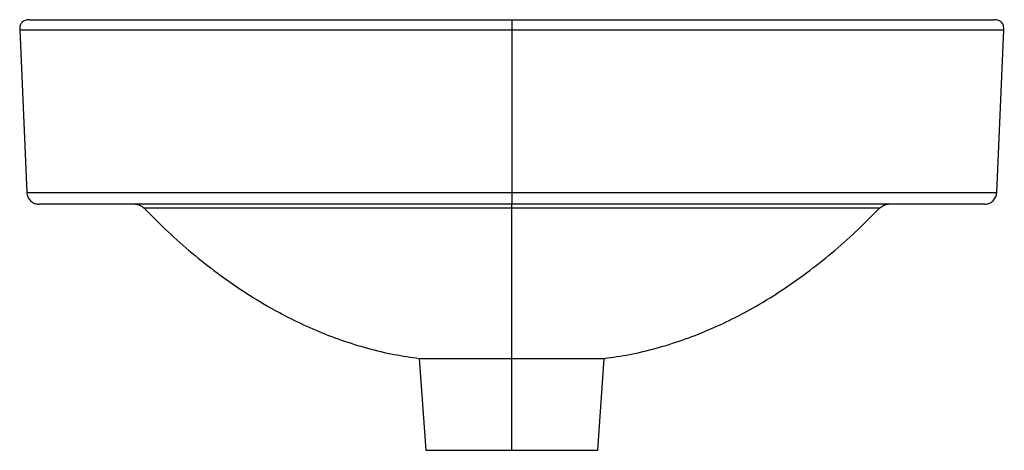
# Paper-space layout '_Left' of a CAD drawing. Units: millimetres. Extents: x -200 to 200, y 0 to 175.
import ezdxf

# ---------------------------------------------------------------- set-up
doc = ezdxf.new("R2010")
doc.units = ezdxf.units.MM

psp = doc.layouts.new('_Left')

# ---------------------------------------------------------------- linework, layer by layer
at = {"color": 7, "linetype": 'Continuous', "lineweight": 25}
for p, q in [((-200, 170.82), (-197.12, 104.78)), ((0, 170.81), (0, 104.78)), ((197.12, 104.78), (200, 170.82)), ((-37.61, 37.34), (-35, 0)), ((0, 0), (0, 37.34)), ((35, 0), (37.61, 37.34))]:
    psp.add_line(p, q, dxfattribs=at)
for points, knots in [([(-196, 175), (-196.61, 174.96), (-197.48, 174.91), (-198.5, 174.43), (-199.09, 173.95), (-199.54, 173.34), (-199.97, 172.3), (-199.99, 171.42), (-200, 170.81)], [0, 0, 0, 0, 0.2724524, 0.389328, 0.4998336, 0.6103727, 0.7273358, 1, 1, 1, 1]), ([(-196, 175), (-195.99, 175), (-195.68, 175), (-194.42, 175), (-193.48, 175), (-190.97, 175), (-189.41, 175), (-185.69, 175), (-183.53, 175), (-178.62, 175), (-175.87, 175), (-169.83, 175), (-166.53, 175), (-159.4, 175), (-155.58, 175), (-147.44, 175), (-143.13, 175), (-134.06, 175), (-129.3, 175), (-119.38, 175), (-114.23, 175), (-103.56, 175), (-98.05, 175), (-86.73, 175), (-80.93, 175), (-69.08, 175), (-63.03, 175), (-50.76, 175), (-44.52, 175), (-31.95, 175), (-25.59, 175), (-12.83, 175), (-6.41, 175), (0, 175)], [0, 0, 0, 0, 0.0625, 0.0625, 0.125, 0.125, 0.1875, 0.1875, 0.25, 0.25, 0.3125, 0.3125, 0.375, 0.375, 0.4375, 0.4375, 0.5, 0.5, 0.5625, 0.5625, 0.625, 0.625, 0.6875, 0.6875, 0.75, 0.75, 0.8125, 0.8125, 0.875, 0.875, 0.9375, 0.9375, 1, 1, 1, 1]), ([(0, 175), (6.41, 175), (12.83, 175), (25.59, 175), (31.95, 175), (44.53, 175), (50.75, 175), (63.03, 175), (69.08, 175), (80.93, 175), (86.73, 175), (98.04, 175), (103.56, 175), (114.22, 175), (119.38, 175), (129.29, 175), (134.05, 175), (143.12, 175), (147.43, 175), (155.57, 175), (159.39, 175), (166.52, 175), (169.82, 175), (175.87, 175), (178.62, 175), (183.53, 175), (185.7, 175), (189.42, 175), (190.98, 175), (193.48, 175), (194.43, 175), (195.68, 175), (196, 175), (196, 175)], [0, 0, 0, 0, 0.0625, 0.0625, 0.125, 0.125, 0.1875, 0.1875, 0.25, 0.25, 0.3125, 0.3125, 0.375, 0.375, 0.4375, 0.4375, 0.5, 0.5, 0.5625, 0.5625, 0.625, 0.625, 0.6875, 0.6875, 0.75, 0.75, 0.8125, 0.8125, 0.875, 0.875, 0.9375, 0.9375, 1, 1, 1, 1]), ([(200, 170.81), (199.99, 171.42), (199.97, 172.3), (199.54, 173.34), (199.09, 173.95), (198.5, 174.43), (197.48, 174.91), (196.61, 174.96), (196, 175)], [0, 0, 0, 0, 0.272674, 0.38964, 0.500177, 0.610679, 0.727549, 1, 1, 1, 1]), ([(0, 170.81), (-4.78, 170.81), (-14.48, 170.81), (-29.13, 170.81), (-43.99, 170.81), (-58.92, 170.81), (-72.93, 170.81), (-85.95, 170.81), (-97.92, 170.81), (-109.55, 170.81), (-120.76, 170.81), (-131.45, 170.81), (-141.53, 170.81), (-150.95, 170.81), (-159.63, 170.81), (-167.51, 170.81), (-174.56, 170.81), (-180.76, 170.81), (-186.42, 170.81), (-191.34, 170.81), (-195.31, 170.81), (-198.04, 170.81), (-199.7, 170.81), (-199.9, 170.81), (-200, 170.81)], [0, 0, 0, 0, 0.045665, 0.092584, 0.140677, 0.189845, 0.239975, 0.282393, 0.325305, 0.368619, 0.41224, 0.456069, 0.500001, 0.543934, 0.587763, 0.631384, 0.674698, 0.71761, 0.760028, 0.810158, 0.859326, 0.907419, 0.954338, 1, 1, 1, 1]), ([(200, 170.81), (200, 170.81), (200.17, 170.81), (199.57, 170.81), (198.08, 170.81), (195.3, 170.81), (191.34, 170.81), (186.42, 170.81), (180.76, 170.81), (174.56, 170.81), (167.51, 170.81), (159.63, 170.81), (150.95, 170.81), (141.53, 170.81), (131.45, 170.81), (120.76, 170.81), (109.55, 170.81), (97.92, 170.81), (85.95, 170.81), (72.93, 170.81), (58.92, 170.81), (43.99, 170.81), (29.13, 170.81), (14.48, 170.81), (4.78, 170.81), (0, 170.81)], [0, 0, 0, 0, 0.000003, 0.045668, 0.092587, 0.140679, 0.189847, 0.239976, 0.282395, 0.325306, 0.36862, 0.412241, 0.456069, 0.500002, 0.543934, 0.587762, 0.631383, 0.674697, 0.717609, 0.760027, 0.810156, 0.859324, 0.907416, 0.954335, 1, 1, 1, 1]), ([(-197.12, 104.78), (-197.02, 104.17), (-196.83, 102.91), (-195.66, 101.3), (-194.01, 100.2), (-192.73, 100.07), (-192.12, 100)], [0, 0, 0, 0, 0.240664, 0.5, 0.759336, 1, 1, 1, 1]), ([(-197.12, 104.78), (-197.12, 104.78), (-196.86, 104.78), (-195.78, 104.78), (-194.96, 104.78), (-192.7, 104.78), (-191.26, 104.78), (-187.75, 104.78), (-185.68, 104.78), (-180.88, 104.78), (-178.15, 104.78), (-172.04, 104.78), (-168.67, 104.78), (-161.3, 104.78), (-157.31, 104.78), (-148.76, 104.78), (-144.19, 104.78), (-134.57, 104.78), (-129.51, 104.78), (-118.97, 104.78), (-113.5, 104.78), (-102.23, 104.78), (-96.44, 104.78), (-84.63, 104.78), (-78.62, 104.78), (-66.49, 104.78), (-60.37, 104.78), (-48.11, 104.78), (-41.97, 104.78), (-29.77, 104.78), (-23.7, 104.78), (-11.72, 104.78), (-5.81, 104.78), (0, 104.78)], [0, 0, 0, 0, 0.0625, 0.0625, 0.125, 0.125, 0.1875, 0.1875, 0.25, 0.25, 0.3125, 0.3125, 0.375, 0.375, 0.4375, 0.4375, 0.5, 0.5, 0.5625, 0.5625, 0.625, 0.625, 0.6875, 0.6875, 0.75, 0.75, 0.8125, 0.8125, 0.875, 0.875, 0.9375, 0.9375, 1, 1, 1, 1]), ([(0, 104.78), (0, 104.21), (0, 103.59), (0, 102.41), (0, 101.85), (0, 100.93), (0, 100.56), (0, 100.1), (0, 100), (0, 100)], [0, 0, 0, 0, 0.25, 0.25, 0.5, 0.5, 0.75, 0.75, 1, 1, 1, 1]), ([(0, 104.78), (5.81, 104.78), (11.72, 104.78), (23.7, 104.78), (29.77, 104.78), (41.97, 104.78), (48.11, 104.78), (60.37, 104.78), (66.49, 104.78), (78.62, 104.78), (84.63, 104.78), (96.44, 104.78), (102.23, 104.78), (113.5, 104.78), (118.97, 104.78), (129.51, 104.78), (134.57, 104.78), (144.19, 104.78), (148.76, 104.78), (157.31, 104.78), (161.3, 104.78), (168.67, 104.78), (172.04, 104.78), (178.15, 104.78), (180.88, 104.78), (185.68, 104.78), (187.75, 104.78), (191.26, 104.78), (192.7, 104.78), (194.96, 104.78), (195.78, 104.78), (196.86, 104.78), (197.12, 104.78), (197.12, 104.78)], [0, 0, 0, 0, 0.0625, 0.0625, 0.125, 0.125, 0.1875, 0.1875, 0.25, 0.25, 0.3125, 0.3125, 0.375, 0.375, 0.4375, 0.4375, 0.5, 0.5, 0.5625, 0.5625, 0.625, 0.625, 0.6875, 0.6875, 0.75, 0.75, 0.8125, 0.8125, 0.875, 0.875, 0.9375, 0.9375, 1, 1, 1, 1]), ([(192.12, 100), (192.73, 100.07), (194.01, 100.2), (195.66, 101.3), (196.83, 102.91), (197.02, 104.17), (197.12, 104.78)], [0, 0, 0, 0, 0.2406638, 0.5, 0.7593363, 1, 1, 1, 1]), ([(0, 100), (-12.57, 100), (-25.15, 100), (-49.81, 100), (-61.9, 100), (-85.14, 100), (-96.28, 100), (-117.19, 100), (-126.96, 100), (-144.74, 100), (-152.76, 100), (-166.73, 100), (-172.69, 100), (-182.31, 100), (-185.98, 100), (-190.88, 100), (-192.12, 100), (-192.12, 100)], [0, 0, 0, 0, 0.125, 0.125, 0.25, 0.25, 0.375, 0.375, 0.5, 0.5, 0.625, 0.625, 0.75, 0.75, 0.875, 0.875, 1, 1, 1, 1]), ([(-153.12, 100), (-152.79, 99.98), (-152.12, 99.94), (-151.16, 99.63), (-150.26, 99.16), (-149.77, 98.7), (-149.53, 98.48)], [0, 0, 0, 0, 0.247523, 0.500074, 0.752586, 1, 1, 1, 1]), ([(-149.53, 98.48), (-149.53, 98.48), (-149.68, 98.48), (-149.15, 98.48), (-147.85, 98.48), (-145.54, 98.48), (-142.35, 98.48), (-138.28, 98.48), (-133.36, 98.48), (-127.62, 98.48), (-121.09, 98.48), (-113.81, 98.48), (-105.83, 98.48), (-97.2, 98.48), (-87.97, 98.48), (-78.2, 98.48), (-67.94, 98.48), (-57.27, 98.48), (-46.24, 98.48), (-34.93, 98.48), (-23.4, 98.48), (-11.72, 98.48), (-3.89, 98.48), (0.02, 98.48)], [0, 0, 0, 0, 0.000005, 0.050004, 0.100002, 0.150002, 0.2, 0.249999, 0.299999, 0.349997, 0.399997, 0.449997, 0.499996, 0.549996, 0.599996, 0.649996, 0.699997, 0.749997, 0.799997, 0.849998, 0.899999, 0.949999, 1, 1, 1, 1]), ([(-149.51, 98.49), (-146.66, 95.61), (-140.76, 89.65), (-131.28, 81.17), (-121.15, 72.99), (-110.5, 65.4), (-99.96, 58.86), (-89.63, 53.31), (-79.61, 48.67), (-69.29, 44.67), (-58.69, 41.38), (-48.12, 38.84), (-41.03, 37.85), (-37.61, 37.37)], [0, 0, 0, 0, 0.093622, 0.1933863, 0.2934415, 0.3938961, 0.4949249, 0.5795219, 0.6643789, 0.7494535, 0.834751, 0.9203203, 1, 1, 1, 1]), ([(192.12, 100), (192.12, 100), (190.88, 100), (185.98, 100), (182.31, 100), (172.69, 100), (166.73, 100), (152.76, 100), (144.74, 100), (126.96, 100), (117.19, 100), (96.28, 100), (85.14, 100), (61.9, 100), (49.81, 100), (25.15, 100), (12.57, 100), (0, 100)], [0, 0, 0, 0, 0.125, 0.125, 0.25, 0.25, 0.375, 0.375, 0.5, 0.5, 0.625, 0.625, 0.75, 0.75, 0.875, 0.875, 1, 1, 1, 1]), ([(0.02, 98.48), (0.02, 98.71), (0.02, 98.93), (0.02, 99.31), (0.02, 99.47), (0.02, 99.74), (0.02, 99.84), (0.02, 99.97), (0.02, 100), (0.02, 100)], [0, 0, 0, 0, 0.25, 0.25, 0.5, 0.5, 0.75, 0.75, 1, 1, 1, 1]), ([(0.02, 37.34), (0.02, 38.67), (0.02, 41.29), (0.02, 48.56), (0.02, 53.2), (0.02, 61.31), (0.02, 64.2), (0.02, 70.31), (0.02, 73.52), (0.02, 83.58), (0.02, 90.84), (0.02, 98.48)], [0, 0, 0, 0, 0.25, 0.25, 0.5, 0.5, 0.625, 0.625, 0.75, 0.75, 1, 1, 1, 1]), ([(0.02, 98.48), (9.81, 98.48), (19.6, 98.48), (38.8, 98.48), (48.21, 98.48), (66.29, 98.48), (74.97, 98.48), (91.24, 98.48), (98.85, 98.48), (112.69, 98.48), (118.93, 98.48), (127.08, 98.48), (129.6, 98.48), (134.22, 98.48), (136.31, 98.48), (140.06, 98.48), (141.71, 98.48), (144.55, 98.48), (145.74, 98.48), (147.65, 98.48), (148.37, 98.48), (149.33, 98.48), (149.57, 98.48), (149.57, 98.48)], [0, 0, 0, 0, 0.125, 0.125, 0.25, 0.25, 0.375, 0.375, 0.5, 0.5, 0.625, 0.625, 0.6875, 0.6875, 0.75, 0.75, 0.8125, 0.8125, 0.875, 0.875, 0.9375, 0.9375, 1, 1, 1, 1]), ([(37.61, 37.36), (41.04, 37.84), (48.14, 38.83), (58.72, 41.38), (69.32, 44.67), (79.64, 48.67), (89.66, 53.3), (100, 58.85), (110.54, 65.39), (121.19, 72.99), (131.32, 81.17), (140.8, 89.65), (146.7, 95.61), (149.56, 98.49)], [0, 0, 0, 0, 0.079827, 0.165382, 0.250666, 0.335728, 0.420571, 0.505155, 0.606168, 0.706606, 0.806645, 0.906393, 1, 1, 1, 1]), ([(149.57, 98.48), (149.81, 98.7), (150.31, 99.16), (151.2, 99.63), (152.16, 99.94), (152.83, 99.98), (153.16, 100)], [0, 0, 0, 0, 0.247414, 0.499926, 0.752477, 1, 1, 1, 1]), ([(-37.61, 37.34), (-37.61, 37.34), (-37.77, 37.34), (-37.23, 37.34), (-35.94, 37.34), (-33.64, 37.34), (-30.55, 37.34), (-26.7, 37.34), (-22.2, 37.34), (-17.15, 37.34), (-11.67, 37.34), (-5.91, 37.34), (-1.97, 37.34), (0, 37.34)], [0, 0, 0, 0, 0.0000218, 0.1000241, 0.2000255, 0.3000209, 0.4000169, 0.5000108, 0.6000046, 0.7000005, 0.799996, 0.8999974, 1, 1, 1, 1]), ([(0.02, 37.34), (1.99, 37.34), (5.93, 37.34), (11.69, 37.34), (17.16, 37.34), (22.21, 37.34), (26.71, 37.34), (30.56, 37.34), (33.65, 37.34), (35.94, 37.34), (37.23, 37.34), (37.76, 37.34), (37.61, 37.34), (37.61, 37.34)], [0, 0, 0, 0, 0.100002, 0.200004, 0.299999, 0.399996, 0.49999, 0.599983, 0.69998, 0.799975, 0.899977, 0.999979, 1, 1, 1, 1]), ([(-35, 0), (-35, 0), (-34.82, 0), (-34.01, 0), (-33.4, 0), (-31.69, 0), (-30.6, 0), (-27.99, 0), (-26.46, 0), (-23.04, 0), (-21.15, 0), (-17.15, 0), (-15.04, 0), (-10.73, 0), (-8.54, 0), (-4.2, 0), (-2.06, 0), (0, 0)], [0, 0, 0, 0, 0.125, 0.125, 0.25, 0.25, 0.375, 0.375, 0.5, 0.5, 0.625, 0.625, 0.75, 0.75, 0.875, 0.875, 1, 1, 1, 1]), ([(0, 0), (2.06, 0), (4.2, 0), (8.54, 0), (10.73, 0), (15.04, 0), (17.15, 0), (21.15, 0), (23.04, 0), (26.46, 0), (27.99, 0), (30.6, 0), (31.69, 0), (33.4, 0), (34.01, 0), (34.82, 0), (35, 0), (35, 0)], [0, 0, 0, 0, 0.125, 0.125, 0.25, 0.25, 0.375, 0.375, 0.5, 0.5, 0.625, 0.625, 0.75, 0.75, 0.875, 0.875, 1, 1, 1, 1])]:
    psp.add_open_spline(points, degree=3, knots=knots, dxfattribs=at)
for points in [[(0, 175), (0, 175), (0, 173.55), (0, 170.81)], [(0, 37.34), (0.01, 37.34), (0.01, 37.34), (0.02, 37.34)]]:
    psp.add_open_spline(points, degree=3, dxfattribs=at)

doc.saveas('drawing.dxf')
